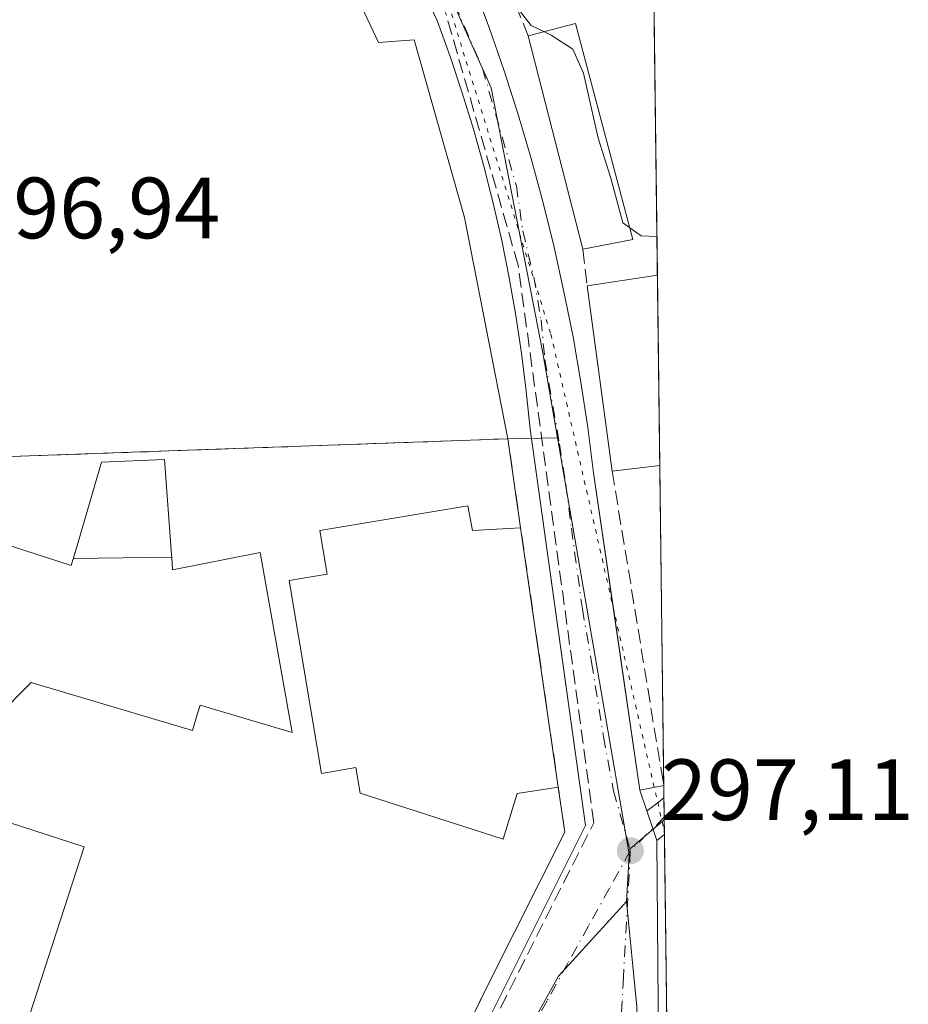
# Model space of a CAD drawing. Units: metres. Extents: x 584072 to 587552, y 4687309 to 4689654.
# Drawn here: x 587450 to 587552, y 4687967 to 4688080 of the extents above; entities that cross this region are included whole.
import ezdxf

# ---------------------------------------------------------------- set-up
doc = ezdxf.new("R2010")
doc.units = ezdxf.units.M
doc.header["$MEASUREMENT"] = 0
for name, pattern in [('DGN Style 3', [2.307223458686699, 1.648016756204785, -0.6592067024819142]), ('DGN Style 4', [2.6384748266838614, 1.318413404963828, -0.6592067024819142, 0.001648016756204785, -0.6592067024819142]), ('DGN Style 5', [1.1536117293433497, 0.4944050268614355, -0.6592067024819142])]:
    doc.linetypes.add(name, pattern=pattern)
for name, color, linetype, lineweight in [('Comarca CxS', 21, 'Continuous', 0), ('Comunidad Autónoma CxS', 142, 'Continuous', 0), ('Conducción de hidrocarburos lineal', 6, 'DGN Style 3', 0), ('Cultivos herbáceos CxS', 92, 'Continuous', 0), ('Cultivos leñosos CxS', 92, 'Continuous', 0), ('Curva de nivel normal', 30, 'Continuous', 0), ('Edificación Cxs', 1, 'Continuous', 13), ('Edificación ligera Cxs', 1, 'Continuous', 0), ('Elemento construido', 1, 'Continuous', 0), ('Explanada Cxs', 7, 'Continuous', 0), ('Instalación educativa CxS', 9, 'Continuous', 0), ('Municipio CxS', 4, 'Continuous', 0), ('Muro lineal', 1, 'DGN Style 3', 13), ('Núcleo urbano CxS', 7, 'Continuous', 0), ('Obra de contención lineal', 1, 'DGN Style 3', 13), ('Parque-jardín CxS', 135, 'Continuous', 0), ('Pista pavimentada Cxs', 135, 'Continuous', 0), ('Pista pavimentada eje', 135, 'DGN Style 4', 0), ('Provincia CxS', 1, 'Continuous', 0), ('Punto de cota en terreno', 7, 'Continuous', 0), ('Rótulo de punto de cota en terreno', 7, 'Continuous', 0), ('Vía pecuaria eje', 92, 'DGN Style 5', 0), ('Vía urbana Cxs', 4, 'Continuous', 0), ('Vía urbana eje', 4, 'DGN Style 4', 0)]:
    doc.layers.add(name, color=color, linetype=linetype, lineweight=lineweight)
doc.styles.add('Style-Arial', font='txt')

# ---------------------------------------------------------------- blocks, each defined once
blk = doc.blocks.new('*U9')
at = {"layer": 'Cultivos herbáceos CxS', "color": 92, "linetype": 'Continuous', "lineweight": 0}
blk.add_polyline3d([(587524.5822000002, 4687964.654999999, 297.0426000000007), (587521.2364999996, 4687963.4801, 297.1705999999977), (587521.1222999999, 4687966.5231, 297.1655000000028), (587519.9469, 4687978.6801, 297.2072999999946), (587520.2577000001, 4687983.976100001, 297.3122000000003), (587520.1637000004, 4687984.599099999, 297.3188999999985), (587524.2899000002, 4687988.0856, 297.1897000000026)], close=True, dxfattribs=at)
blk = doc.blocks.new('5PATER')
at = {"layer": 'Cultivos leñosos CxS', "linetype": 'Continuous', "lineweight": 0}
h = blk.add_hatch(color=51, dxfattribs=at)
edge = h.paths.add_edge_path()
edge.add_ellipse((0, 0), major_axis=(-0.1095731443231308, -0.1110710700762829), ratio=0.9994222409660322, start_angle=0, end_angle=360)
blk = doc.blocks.new('*U21')
at = {"layer": 'Vía urbana Cxs', "color": 4, "linetype": 'Continuous', "lineweight": 0}
for points in [[(587471.0292999997, 4688262.2993, 296.1570999999968), (587473.1135, 4688187.288899999, 296.4885000000068), (587474.3101000004, 4688144.220100001, 296.6655000000028), (587474.8501000004, 4688142.610099999, 296.6524000000064), (587491.8446000004, 4688106.514000001, 297.0975000000035), (587502.2702000003, 4688084.370100001, 297.930600000007), (587504.1101000002, 4688079.420100001, 297.5911000000052), (587505.8300999999, 4688074.420100001, 297.504700000005), (587507.4401000004, 4688069.390100001, 297.5368000000017), (587508.9402000001, 4688064.3201, 297.5132000000012), (587510.3201000001, 4688059.2301, 297.5424999999959), (587511.5900999998, 4688054.100099999, 297.6490999999951), (587512.7301000003, 4688048.940099999, 298.4545999999973), (587513.7701000003, 4688043.7601, 299.4526999999944), (587514.6801000005, 4688038.550100001, 300.4150999999983), (587515.4700999996, 4688033.3301, 300.8497000000062), (587516.1501000002, 4688028.090100001, 300.0918999999994), (587518.5407999996, 4688011.642899999, 297.6882999999943), (587521.4700999996, 4687991.4901, 297.5176000000066), (587522.2890999997, 4687989.1032, 297.4802999999956), (587522.9822000006, 4687987.0833, 297.536300000007), (587523.4571000002, 4687985.699300001, 297.9021999999969), (587523.6720000004, 4687957.298800001, 298.0007000000041)], [(587491.6901000004, 4687940.380100001, 299.1342000000004), (587515.2200999996, 4687987.420100001, 297.4419999999955), (587512.0576999999, 4688010.001300001, 297.5984000000026), (587508.8201000001, 4688033.120100001, 297.7682999999961), (587508.3800999997, 4688037.5001, 297.5503000000026), (587507.8300999999, 4688041.870100001, 297.5007999999943), (587507.1700999998, 4688046.2301, 297.4587999999931), (587506.4101, 4688050.5701, 297.6986999999936), (587505.5401999997, 4688054.890100001, 297.9719000000041), (587504.5602000002, 4688059.1801, 297.9444999999978), (587503.4802000001, 4688063.460100001, 297.7498000000051), (587502.2901, 4688067.700099999, 297.6815999999963), (587501.0000999998, 4688071.9101, 297.8113000000012), (587499.6101000002, 4688076.090100001, 297.6478999999963), (587498.1101000002, 4688080.2301, 297.5399999999936), (587486.7149, 4688104.195900001, 297.3148999999976)]]:
    blk.add_polyline3d(points, dxfattribs=at)

msp = doc.modelspace()

# ---------------------------------------------------------------- linework, layer by layer
at = {"layer": 'Comarca CxS', "color": 21, "linetype": 'Continuous', "lineweight": 0, "flags": 128}
msp.add_lwpolyline([(587503.5100006534, 4689654.159983086), (587532.360000653, 4687341.049983112)], dxfattribs=at)
at = {"layer": 'Comunidad Autónoma CxS', "color": 142, "linetype": 'Continuous', "lineweight": 0, "flags": 128}
msp.add_lwpolyline([(587503.5100006534, 4689654.159983086), (587532.360000653, 4687341.049983112)], dxfattribs=at)
at = {"layer": 'Conducción de hidrocarburos lineal', "color": 6, "linetype": 'DGN Style 3', "lineweight": 0}
msp.add_polyline3d([(587095.7424999997, 4687812.7457, 306.2416999999987), (587134.8465999998, 4687793.758300001, 307.2324999999983), (587203.9746000003, 4687751.487299999, 307.5622000000003), (587259.4345000006, 4687894.7621, 308.4692000000068), (587349.1875, 4687865.677200001, 306.9679000000033), (587360.1605000002, 4687862.121400001, 307.0139999999956), (587450.5199999996, 4687832.84, 305.7733000000007), (587477.3106000006, 4687910.7675, 301.6661000000022), (587516.176, 4687987.729599999, 297.4122999999963), (587507.4447999997, 4688052.023499999, 297.4643999999971), (587499.1284999996, 4688080.959200001, 297.570000000007), (587479.3459999999, 4688120.9476, 297.1848000000027)], dxfattribs=at)
at = {"layer": 'Cultivos herbáceos CxS', "color": 92, "linetype": 'Continuous', "lineweight": 0, "extrusion": (0.01826355562803441, 0.01543208926227992, 0.999714105710639), "elevation": 83372.83788405596, "flags": 128}
msp.add_lwpolyline([(3201645.7137634, -3473460.934531347), (3201645.7137634, -3473455.531023105)], dxfattribs=at)
at = {"layer": 'Cultivos herbáceos CxS', "color": 92, "linetype": 'Continuous', "lineweight": 0, "extrusion": (0.0001395436759156787, -0.01118192466686039, 0.99993747058919), "elevation": -52041.5731963127, "flags": 128}
msp.add_lwpolyline([(587524.2427054839, 4687699.234076818), (587524.2639081347, 4687697.535170604)], dxfattribs=at)
at = {"layer": 'Cultivos herbáceos CxS', "color": 92, "linetype": 'Continuous', "lineweight": 0, "extrusion": (7.34946870111125e-05, -0.005893595890993339, 0.9999826299121424), "elevation": -27288.75185280264, "flags": 128}
msp.add_lwpolyline([(587524.2876723505, 4687906.974619217), (587524.5586817651, 4687885.242541786)], dxfattribs=at)
at = {"layer": 'Cultivos herbáceos CxS', "color": 92, "linetype": 'Continuous', "lineweight": 0, "extrusion": (-0.04315152768735998, -0.01725361886357945, 0.998919545456168), "elevation": -105940.094461541, "flags": 128}
msp.add_lwpolyline([(-4134804.301718121, 2283538.857876123), (-4134803.688346296, 2283538.713706456), (-4134798.886246931, 2283536.456482864)], dxfattribs=at)
at = {"layer": 'Cultivos herbáceos CxS', "color": 92, "linetype": 'Continuous', "lineweight": 0}
msp.add_polyline3d([(587519.9469, 4687978.6801, 297.2072999999946), (587521.1222999999, 4687966.5231, 297.1655000000028), (587521.2364999996, 4687963.4801, 297.1705999999977), (587524.5822000002, 4687964.654999999, 297.0426000000007)], dxfattribs=at)
at = {"layer": 'Curva de nivel normal', "color": 30, "linetype": 'Continuous', "lineweight": 0, "elevation": 295, "flags": 128}
for points in [[(587507.2999999998, 4688081.780099999), (587508.9400000004, 4688079.6801), (587510.4628999997, 4688078.951500001)], [(587510.4628999997, 4688078.951500001), (587511.2599999999, 4688078.5701), (587513.7599999999, 4688076.9301), (587514.9699999997, 4688074.170100001), (587516.6799999997, 4688066.670100001), (587518.1500000004, 4688062.0601), (587519.5, 4688056.9101), (587520.3321000002, 4688056.3214)], [(587520.3321000002, 4688056.3214), (587521.6200000001, 4688055.4101), (587523.4513999998, 4688055.319800001)]]:
    msp.add_lwpolyline(points, dxfattribs=at)
at = {"layer": 'Edificación Cxs', "color": 1, "linetype": 'Continuous', "lineweight": 13, "extrusion": (0.01530360458181184, 0.002332823907021114, 0.9998801716302922), "elevation": 20226.86084646459, "flags": 128}
msp.add_lwpolyline([(587442.0256555694, 4688015.220660165), (587450.1231479096, 4688016.454863522)], dxfattribs=at)
at = {"layer": 'Edificación Cxs', "color": 1, "linetype": 'Continuous', "lineweight": 13, "extrusion": (-0.00110175294891511, 0.08830107569523046, 0.9960932216271251), "elevation": 413610.7331519451, "flags": 128}
msp.add_lwpolyline([(-645967.1214671587, -4662044.368467798), (-645967.1214671587, -4662022.320622439)], dxfattribs=at)
at = {"layer": 'Edificación Cxs', "color": 1, "linetype": 'Continuous', "lineweight": 13, "extrusion": (-0.0111200034675895, 0.082473359051074, 0.9965312290990753), "elevation": 380404.3889981927, "flags": 128}
msp.add_lwpolyline([(-1208674.909458635, -4551613.400188635), (-1208674.909458635, -4551635.028495087)], dxfattribs=at)
at = {"layer": 'Edificación Cxs', "color": 1, "linetype": 'Continuous', "lineweight": 13, "flags": 128}
for points, elevation in [([(587467.4705999997, 4688018.3621), (587456.1245999997, 4688018.2227), (587456.3120999997, 4688018.863100001), (587456.3230999997, 4688018.9005), (587459.3701, 4688029.3201), (587466.6300999997, 4688029.630100001), (587467.4491999998, 4688018.6447)], 305.0999000000011), ([(587406.0301000001, 4688004.860099999), (587406.4600999998, 4687996.2301), (587414.3901000004, 4687996.630100001), (587415.0301000001, 4687998.670100001), (587457.3601000002, 4687984.970100001), (587448.3000999996, 4687956.970100001), (587447.9101, 4687955.770099999), (587405.2701000003, 4687969.5601), (587405.8601000002, 4687971.390100001), (587408.6401000004, 4687980.0001), (587403.6300999997, 4687979.6501), (587402.3901000004, 4688004.6801)], 310.2455000000046)]:
    msp.add_lwpolyline(points, close=True, dxfattribs=dict(at, elevation=elevation))
at = {"layer": 'Edificación Cxs', "color": 1, "linetype": 'Continuous', "lineweight": 13, "extrusion": (-0.003648590034257, -0.000421443547367555, 0.9999932550653021), "elevation": -3818.155882508009, "flags": 128}
msp.add_lwpolyline([(587520.9689916448, 4688027.731494093), (587515.4784541236, 4688027.097294039)], dxfattribs=at)
at = {"layer": 'Edificación Cxs', "color": 1, "linetype": 'Continuous', "lineweight": 13, "elevation": 309.5185999999961, "flags": 128}
msp.add_lwpolyline([(587433.0401, 4688024.790100001), (587455.8901000004, 4688017.420100001), (587456.0774999997, 4688018.060900001), (587456.0875000004, 4688018.0953), (587456.1245999997, 4688018.2227), (587467.4705999997, 4688018.3621), (587467.5800999999, 4688016.890100001), (587477.6901000004, 4688018.890100001), (587481.3701, 4687998.140100001), (587470.7401000002, 4688001.300100001), (587470.4489000002, 4688000.323100001), (587469.8701, 4687998.380100001), (587452.3982999995, 4688003.5747), (587452.1211000001, 4688003.657099999), (587451.2701000003, 4688003.9101), (587447.2500999998, 4687999.9301)], dxfattribs=at)
at = {"layer": 'Edificación Cxs', "color": 1, "linetype": 'Continuous', "lineweight": 13}
for points in [[(587433.0401, 4688024.790100001, 304.3127999999998), (587455.8901000004, 4688017.420100001, 305.7835000000051), (587456.0774999997, 4688018.060900001, 305.2360000000044), (587456.0875000004, 4688018.0953, 305.2069999999949), (587456.1249000002, 4688018.2227, 305.0997999999963), (587456.3120999997, 4688018.863100001, 304.5660999999964), (587456.3230999997, 4688018.9005, 304.5351999999984), (587459.3701, 4688029.3201, 299.9955000000046), (587466.6300999997, 4688029.630100001, 299.2274999999936), (587467.4491999998, 4688018.6447, 304.2559999999939), (587467.4703000002, 4688018.3621, 304.5721999999951), (587467.5800999999, 4688016.890100001, 306.0541999999987), (587477.6901000004, 4688018.890100001, 302.1842999999935), (587481.3701, 4687998.140100001, 302.3215999999957), (587470.7401000002, 4688001.300100001, 307.7837), (587470.4489000002, 4688000.323100001, 306.5301999999938), (587469.8701, 4687998.380100001, 304.0209999999934), (587452.3982999995, 4688003.5747, 306.4385000000038), (587452.1211000001, 4688003.657099999, 306.4328999999998), (587451.2701000003, 4688003.9101, 306.4296999999933), (587447.2500999998, 4687999.9301, 301.0354999999981)], [(587406.0301000001, 4688004.860099999, 303.0037000000011), (587406.4600999998, 4687996.2301, 300.9446000000025), (587414.3901000004, 4687996.630100001, 302.784799999994), (587415.0301000001, 4687998.670100001, 301.3396999999969), (587457.3601000002, 4687984.970100001, 300.0760000000009), (587448.3000999996, 4687956.970100001, 306.8059000000067)]]:
    msp.add_polyline3d(points, dxfattribs=at)
msp.add_3dface([(587523.7807, 4688028.9243, 301.2189999999973), (587518.2901, 4688028.290100001, 301.2189999999973), (587515.4101, 4688049.6501, 301.2189999999973), (587523.5066999998, 4688050.884299999, 301.2189999999973)], dxfattribs=at)
at = {"layer": 'Edificación ligera Cxs', "color": 1, "linetype": 'Continuous', "lineweight": 0, "extrusion": (0.2191560959463848, 0.1006783634207927, 0.9704815674439415), "elevation": 601032.6650359106, "flags": 128}
msp.add_lwpolyline([(4014803.968118846, -2417303.236358155), (4014803.009899943, -2417308.940093062), (4014777.589050766, -2417304.447510356)], dxfattribs=at)
at = {"layer": 'Edificación ligera Cxs', "color": 1, "linetype": 'Continuous', "lineweight": 0, "extrusion": (-0.005398231961188939, 0.02113734457350389, 0.9997620075578358), "elevation": 96219.23129184649, "flags": 128}
msp.add_lwpolyline([(-1729285.289362529, -4395831.795152967), (-1729285.289362529, -4395857.180447813)], dxfattribs=at)
at = {"layer": 'Edificación ligera Cxs', "color": 1, "linetype": 'Continuous', "lineweight": 0, "extrusion": (0.1392702425555304, 0.02665344295395273, 0.9898956477918389), "elevation": 207070.9420233658, "flags": 128}
msp.add_lwpolyline([(4494056.023121972, -1443475.746920775), (4494056.023121972, -1443469.781382509)], dxfattribs=at)
at = {"layer": 'Edificación ligera Cxs', "color": 1, "linetype": 'Continuous', "lineweight": 0}
msp.add_3dface([(587520.6901000004, 4688054.9801, 297.8337999999931), (587514.8901000004, 4688053.870100001, 297.8337999999931), (587508.6101000002, 4688078.460100001, 297.8337999999931), (587514.0401, 4688079.9001, 297.8337999999931)], dxfattribs=at)
at = {"layer": 'Elemento construido', "color": 1, "linetype": 'Continuous', "lineweight": 0}
for points in [[(587524.2301000003, 4687992.030099999, 297.4171000000061), (587521.4700999996, 4687991.4901, 297.5176000000066), (587516.1501000002, 4688028.090100001, 300.0918999999994), (587515.4700999996, 4688033.3301, 300.8497000000062), (587514.6801000005, 4688038.550100001, 300.4150999999983), (587513.7701000003, 4688043.7601, 299.4526999999944), (587512.7301000003, 4688048.940099999, 298.4545999999973), (587511.5900999998, 4688054.100099999, 297.6490999999951), (587510.3201000001, 4688059.2301, 297.5424999999959), (587508.9401000004, 4688064.3201, 297.5132000000012), (587507.4401000004, 4688069.390100001, 297.5368000000017), (587505.8300999999, 4688074.420100001, 297.504700000005), (587504.1101000002, 4688079.420100001, 297.5911000000052), (587502.2701000003, 4688084.370100001, 297.930600000007), (587474.8501000004, 4688142.610099999, 296.6524000000064), (587474.3101000004, 4688144.220100001, 296.6655000000028), (587469.7500999998, 4688308.340100001, 296.1275000000023)], [(587451.4801000003, 4688178.300100001, 296.920100000003), (587498.1101000002, 4688080.2301, 297.5399999999936), (587499.6101000002, 4688076.090100001, 297.6478999999963), (587501.0000999998, 4688071.9101, 297.8113000000012), (587502.2901, 4688067.700099999, 297.6815999999963), (587503.4801000003, 4688063.460100001, 297.7498000000051), (587504.5601000004, 4688059.1801, 297.9444999999978), (587505.5401, 4688054.890100001, 297.9719000000041), (587506.4101, 4688050.5701, 297.6986999999936), (587507.1700999998, 4688046.2301, 297.4587999999931), (587507.8300999999, 4688041.870100001, 297.5007999999943), (587508.3800999997, 4688037.5001, 297.5503000000026), (587508.8201000001, 4688033.120100001, 297.7682999999961), (587515.2200999996, 4687987.420100001, 297.4419999999955), (587491.6901000004, 4687940.380100001, 299.1342000000004)]]:
    msp.add_polyline3d(points, dxfattribs=at)
at = {"layer": 'Explanada Cxs', "color": 7, "linetype": 'Continuous', "lineweight": 0, "extrusion": (0.1449185283186104, -0.3949998763494801, 0.9071789888626519), "elevation": -1766356.94999519, "flags": 128}
msp.add_lwpolyline([(2166264.217520455, 3809201.014818597), (2166263.733455492, 3809197.86421604), (2166269.076294714, 3809196.090932571)], dxfattribs=at)
at = {"layer": 'Explanada Cxs', "color": 7, "linetype": 'Continuous', "lineweight": 0, "extrusion": (0.002244171811054476, -0.01547134114930615, 0.9998777931807088), "elevation": -70913.58449288338, "flags": 128}
msp.add_lwpolyline([(587505.581538717, 4687485.669319775), (587509.9225887323, 4687455.745738272)], dxfattribs=at)
at = {"layer": 'Explanada Cxs', "color": 7, "linetype": 'Continuous', "lineweight": 0}
msp.add_polyline3d([(587501.6300999997, 4688024.280099999, 300.039300000004), (587502.1601, 4688021.4301, 298.713699999993), (587507.7301000003, 4688021.7601, 297.9676000000036), (587512.0701000001, 4687991.840100001, 297.4949000000051), (587507.3101000004, 4687991.100099999, 297.8264000000054), (587505.7301000003, 4687985.840100001, 298.8111000000063), (587489.2200999996, 4687991.1601, 298.6919000000053), (587488.7301000003, 4687994.100099999, 298.4158000000025), (587484.7401000002, 4687993.440099999, 299.3539000000019), (587481.0401, 4688015.670100001, 300.088699999993), (587485.4101, 4688016.4001, 297.8092000000034), (587484.5701000001, 4688021.440099999, 297.8711000000039)], close=True, dxfattribs=at)
msp.add_polyline3d([(587512.0701000001, 4687991.840100001, 297.4949000000051), (587507.3101000004, 4687991.100099999, 297.8264000000054), (587505.7301000003, 4687985.840100001, 298.8111000000063), (587489.2200999996, 4687991.1601, 298.6919000000053), (587488.7301000003, 4687994.100099999, 298.4158000000025), (587484.7401000002, 4687993.440099999, 299.3539000000019), (587481.0401, 4688015.670100001, 300.088699999993), (587485.4101, 4688016.4001, 297.8092000000034), (587484.5701000001, 4688021.440099999, 297.8711000000039), (587501.6300999997, 4688024.280099999, 300.039300000004)], dxfattribs=at)
at = {"layer": 'Instalación educativa CxS', "color": 9, "linetype": 'Continuous', "lineweight": 0, "extrusion": (-0.03573172626351903, 0.9993613915610917, 0.0002297722943406381), "elevation": 4664045.649294683, "flags": 128}
msp.add_lwpolyline([(-754538.193395842, -770.0669900749128), (-754599.0636843736, -772.1696901342441), (-754630.5859230617, -773.3567901617544), (-754642.5600710756, -773.5440901667037)], dxfattribs=at)
at = {"layer": 'Instalación educativa CxS', "color": 9, "linetype": 'Continuous', "lineweight": 0, "extrusion": (0.002163460437084073, -0.01498342531957236, 0.9998854016359225), "elevation": -68673.6407550356, "flags": 128}
msp.add_lwpolyline([(587504.2298074489, 4687529.255538653), (587505.7101432537, 4687519.004387881)], dxfattribs=at)
at = {"layer": 'Instalación educativa CxS', "color": 9, "linetype": 'Continuous', "lineweight": 0, "extrusion": (0.002244171811054476, -0.01547134114930615, 0.9998777931807088), "elevation": -70913.58449288338, "flags": 128}
msp.add_lwpolyline([(587505.581538717, 4687485.669319775), (587509.9225887323, 4687455.745738272)], dxfattribs=at)
msp.add_lwpolyline([(587505.581538717, 4687485.669319775), (587509.9225887323, 4687455.745738272)], dxfattribs=at)
at = {"layer": 'Instalación educativa CxS', "color": 9, "linetype": 'Continuous', "lineweight": 0}
for points in [[(587321.1201, 4688112.780099999, 301.3767999999982), (587337.6001000004, 4688080.2301, 301.4710999999952), (587397.2301000003, 4688079.640100001, 307.5641000000033), (587401.9501, 4688028.280099999, 301.6015000000043), (587462.7814999997, 4688030.455600001, 299.4988000000012), (587494.2835999997, 4688031.5822, 298.3117000000057), (587506.2500999998, 4688032.0101, 298.1244000000006), (587507.7301000003, 4688021.7601, 297.9676000000036), (587512.0701000001, 4687991.840100001, 297.4949000000051), (587512.8201000001, 4687986.670100001, 297.5111999999936), (587504.1401000004, 4687969.390100001, 297.7234999999928), (587498.4358999999, 4687957.8268, 298.6385000000009)], [(587512.0701000001, 4687991.840100001, 297.4949000000051), (587512.8201000001, 4687986.670100001, 297.5111999999936), (587504.1401000004, 4687969.390100001, 297.7234999999928), (587498.4358999999, 4687957.8268, 298.6385000000009), (587491.2401000002, 4687943.2401, 299.113400000002), (587448.3000999996, 4687956.970100001, 306.8059000000067)]]:
    msp.add_polyline3d(points, dxfattribs=at)
at = {"layer": 'Municipio CxS', "color": 4, "linetype": 'Continuous', "lineweight": 0, "flags": 128}
msp.add_lwpolyline([(587503.5100006534, 4689654.159983086), (587532.360000653, 4687341.049983112)], dxfattribs=at)
at = {"layer": 'Muro lineal', "color": 1, "linetype": 'DGN Style 3', "lineweight": 13, "extrusion": (-0.04224581953268138, 0.3428410742133268, 0.9384430129551099), "elevation": 1582716.876823732, "flags": 128}
msp.add_lwpolyline([(-1156443.222742556, -4298914.896127151), (-1156443.222742556, -4298910.365306253)], dxfattribs=at)
at = {"layer": 'Muro lineal', "color": 1, "linetype": 'DGN Style 3', "lineweight": 13, "extrusion": (0.01655117042678072, -0.1010345858016468, 0.9947452293071796), "elevation": -463629.2650989873, "flags": 128}
msp.add_lwpolyline([(1337666.489581681, 4507602.838304931), (1337666.489581681, 4507565.900892258)], dxfattribs=at)
at = {"layer": 'Muro lineal', "color": 1, "linetype": 'DGN Style 3', "lineweight": 13}
msp.add_polyline3d([(587448.3000999996, 4687956.970100001, 306.8059000000067), (587491.2401000002, 4687943.2401, 299.113400000002), (587504.1401000004, 4687969.390100001, 297.7234999999928), (587512.8201000001, 4687986.670100001, 297.5111999999936), (587512.0701000001, 4687991.840100001, 297.4949000000051), (587507.7301000003, 4688021.7601, 297.9676000000036), (587506.2500999998, 4688032.0101, 298.1244000000006), (587401.9501, 4688028.280099999, 301.6015000000043), (587402.0201000003, 4688026.300100001, 300.9671999999992), (587402.1101000002, 4688018.0701, 307.3074999999953)], dxfattribs=at)
at = {"layer": 'Núcleo urbano CxS', "color": 7, "linetype": 'Continuous', "lineweight": 0, "extrusion": (0.0003888227672229998, -0.03117623747596717, 0.9995138273349188), "elevation": -145631.5882115904, "flags": 128}
msp.add_lwpolyline([(645941.550008925, 4678131.830987014), (645941.550008925, 4678093.202004197)], dxfattribs=at)
at = {"layer": 'Núcleo urbano CxS', "color": 7, "linetype": 'Continuous', "lineweight": 0, "extrusion": (-0.0004573469132109635, 0.03665451900281948, 0.9993278926711057), "elevation": 171865.2500854803, "flags": 128}
msp.add_lwpolyline([(-645967.1214671587, -4677199.361364378), (-645967.1214671587, -4677177.38488451)], dxfattribs=at)
at = {"layer": 'Núcleo urbano CxS', "color": 7, "linetype": 'Continuous', "lineweight": 0, "extrusion": (0.0002984570413630122, -0.001730151199757743, 0.9999984587489225), "elevation": -7638.254207022752, "flags": 128}
msp.add_lwpolyline([(587511.8478708039, 4688025.940893315), (587520.0487957185, 4687978.400322161)], dxfattribs=at)
msp.add_lwpolyline([(587511.8478708039, 4688025.940893315), (587520.0487957185, 4687978.400322161)], dxfattribs=at)
at = {"layer": 'Núcleo urbano CxS', "color": 7, "linetype": 'Continuous', "lineweight": 0, "extrusion": (-0.0001390133161936208, 0.01114753570496935, 0.9999378546304788), "elevation": 52474.98415155063, "flags": 128}
msp.add_lwpolyline([(587523.8161711373, 4687735.233281486), (587524.2941305371, 4687696.907900111)], dxfattribs=at)
at = {"layer": 'Núcleo urbano CxS', "color": 7, "linetype": 'Continuous', "lineweight": 0, "extrusion": (-0.0002773427998770606, 0.02220034744075122, 0.9997535034469653), "elevation": 104209.1349825553, "flags": 128}
msp.add_lwpolyline([(-646039.6172328683, -4679125.344510803), (-646039.6172328683, -4679123.110485858)], dxfattribs=at)
at = {"layer": 'Núcleo urbano CxS', "color": 7, "linetype": 'Continuous', "lineweight": 0, "extrusion": (0.01826355562803441, 0.01543208926227992, 0.999714105710639), "elevation": 83372.83788405596, "flags": 128}
msp.add_lwpolyline([(3201645.7137634, -3473460.934531347), (3201645.7137634, -3473455.531023105)], dxfattribs=at)
at = {"layer": 'Núcleo urbano CxS', "color": 7, "linetype": 'Continuous', "lineweight": 0, "extrusion": (-0.0002807634140312132, 0.0226535929640372, 0.999743335010404), "elevation": 106331.9320077886, "flags": 128}
msp.add_lwpolyline([(-645576.5544207905, -4679139.263427487), (-645576.5544207904, -4679138.980933292)], dxfattribs=at)
at = {"layer": 'Núcleo urbano CxS', "color": 7, "linetype": 'Continuous', "lineweight": 0, "extrusion": (-0.04315152768735998, -0.01725361886357945, 0.998919545456168), "elevation": -105940.094461541, "flags": 128}
msp.add_lwpolyline([(-4134804.301718121, 2283538.857876123), (-4134803.688346296, 2283538.713706456), (-4134798.886246931, 2283536.456482864)], dxfattribs=at)
at = {"layer": 'Núcleo urbano CxS', "color": 7, "linetype": 'Continuous', "lineweight": 0, "extrusion": (-0.08795355929053383, 0.1005522324479852, 0.9910365381548014), "elevation": 420006.7947622797, "flags": 128}
msp.add_lwpolyline([(-3528684.761997246, -3113567.411220069), (-3528673.178369345, -3113566.076550246), (-3528637.571623764, -3113553.16925257)], dxfattribs=at)
msp.add_lwpolyline([(-3528684.761997246, -3113567.411220069), (-3528673.178369345, -3113566.076550246), (-3528637.571623764, -3113553.16925257)], dxfattribs=at)
at = {"layer": 'Núcleo urbano CxS', "color": 7, "linetype": 'Continuous', "lineweight": 0}
msp.add_polyline3d([(587522.1094000004, 4688162.9154, 294.3108000000066), (587503.8081, 4688157.2283, 294.6842000000034), (587522.7424999997, 4688112.157400001, 294.6502000000037), (587524.2899000002, 4687988.0856, 297.1897000000026), (587520.1637000004, 4687984.599099999, 297.3188999999985), (587511.9628, 4688032.139599999, 297.4036000000052), (587510.2732999995, 4688041.933599999, 297.429099999994), (587504.3202000001, 4688072.493000001, 297.4763999999996), (587492.4139, 4688099.083699999, 297.3021000000008), (587471.3794999998, 4688143.1369, 297.0247999999993), (587468.2045, 4688163.7744, 296.8723999999929), (587469.1381000001, 4688186.488800001, 296.5703999999969), (587469.2096999995, 4688188.2305, 296.5421999999962), (587468.2181000002, 4688251.587300001, 295.895199999999), (587520.8398000002, 4688264.707400001, 295.3638000000064)], close=True, dxfattribs=at)
for points in [[(587469.1381000001, 4688186.488800001, 296.5703999999969), (587468.2045, 4688163.7744, 296.8723999999929), (587471.3794999998, 4688143.1369, 297.0247999999993), (587492.4139, 4688099.083699999, 297.3021000000008), (587504.3202000001, 4688072.493000001, 297.4763999999996), (587510.2732999995, 4688041.933599999, 297.429099999994), (587511.9628, 4688032.139599999, 297.4036000000052)], [(587469.1381000001, 4688186.488800001, 296.5703999999969), (587468.2045, 4688163.7744, 296.8723999999929), (587471.3794999998, 4688143.1369, 297.0247999999993), (587492.4139, 4688099.083699999, 297.3021000000008), (587504.3202000001, 4688072.493000001, 297.4763999999996), (587510.2732999995, 4688041.933599999, 297.429099999994), (587511.9628, 4688032.139599999, 297.4036000000052)], [(587320.6847999999, 4688163.605599999, 297.3815999999933), (587320.5701000001, 4688148.890100001, 297.4174000000057), (587321.6001000004, 4688148.920100001, 297.4584000000032), (587322.1401000004, 4688113.030099999, 297.3660999999993), (587336.6621000003, 4688084.374199999, 297.3464999999997), (587338.2301000003, 4688081.280099999, 297.3527999999933), (587397.2363, 4688081.015000001, 297.4351000000024), (587397.2301000003, 4688079.640100001, 297.3962999999931), (587399.3757999997, 4688056.291999999, 297.1981999999989), (587401.8216000004, 4688029.678300001, 297.7485000000015), (587401.9501, 4688028.280099999, 297.909799999994), (587462.7814999997, 4688030.455600001, 297.6388000000007), (587494.2835999997, 4688031.582400001, 297.7829000000056), (587506.2500999998, 4688032.010500001, 297.6889999999985), (587511.9628, 4688032.139599999, 297.4036000000052)], [(587320.6847999999, 4688163.605599999, 297.3815999999933), (587320.5701000001, 4688148.890100001, 297.4174000000057), (587321.6001000004, 4688148.920100001, 297.4584000000032), (587322.1401000004, 4688113.030099999, 297.3660999999993), (587336.6621000003, 4688084.374199999, 297.3464999999997), (587338.2301000003, 4688081.280099999, 297.3527999999933), (587397.2363, 4688081.015000001, 297.4351000000024), (587397.2301000003, 4688079.640100001, 297.3962999999931), (587399.3757999997, 4688056.291999999, 297.1981999999989), (587401.8216000004, 4688029.678300001, 297.7485000000015), (587401.9501, 4688028.280099999, 297.909799999994), (587462.7814999997, 4688030.455600001, 297.6388000000007), (587494.2835999997, 4688031.582400001, 297.7829000000056), (587506.2500999998, 4688032.010500001, 297.6889999999985), (587511.9628, 4688032.139599999, 297.4036000000052)], [(587492.4139, 4688099.083699999, 297.3021000000008), (587504.3202000001, 4688072.493000001, 297.4763999999996), (587510.2732999995, 4688041.933599999, 297.429099999994), (587511.9628, 4688032.139599999, 297.4036000000052), (587506.2500999998, 4688032.010500001, 297.6889999999985), (587494.2835999997, 4688031.582400001, 297.7829000000056), (587462.7814999997, 4688030.455600001, 297.6388000000007), (587401.9501, 4688028.280099999, 297.909799999994), (587401.8216000004, 4688029.678300001, 297.7485000000015), (587399.3757999997, 4688056.291999999, 297.1981999999989), (587397.2301000003, 4688079.640100001, 297.3962999999931), (587397.2363, 4688081.015000001, 297.4351000000024)], [(587397.2363, 4688081.015000001, 297.4351000000024), (587397.2301000003, 4688079.640100001, 297.3962999999931), (587399.3757999997, 4688056.291999999, 297.1981999999989), (587401.8216000004, 4688029.678300001, 297.7485000000015), (587401.9501, 4688028.280099999, 297.909799999994), (587462.7814999997, 4688030.455600001, 297.6388000000007), (587494.2835999997, 4688031.582400001, 297.7829000000056), (587506.2500999998, 4688032.010500001, 297.6889999999985), (587511.9628, 4688032.139599999, 297.4036000000052), (587520.1637000004, 4687984.599099999, 297.3188999999985), (587520.2577000001, 4687983.976100001, 297.3122000000003), (587519.9469, 4687978.6801, 297.2072999999946), (587512.0988999996, 4687970.0581, 297.3855999999942), (587493.7198999999, 4687936.987299999, 299.1098999999958)], [(587493.7198999999, 4687936.987299999, 299.1098999999958), (587512.0988999996, 4687970.0581, 297.3855999999942), (587519.9469, 4687978.6801, 297.2072999999946), (587521.1222999999, 4687966.5231, 297.1655000000028)], [(587519.9469, 4687978.6801, 297.2072999999946), (587521.1222999999, 4687966.5231, 297.1655000000028), (587521.2364999996, 4687963.4801, 297.1705999999977), (587524.5822000002, 4687964.654999999, 297.0426000000007)]]:
    msp.add_polyline3d(points, dxfattribs=at)
at = {"layer": 'Obra de contención lineal', "color": 1, "linetype": 'DGN Style 3', "lineweight": 13}
msp.add_polyline3d([(587475.1401000004, 4688225.3301, 297.2814999999973), (587477.4801000003, 4688145.0101, 295.9630000000034), (587491.1501000002, 4688117.370100001, 295.6046000000061), (587501.3501000004, 4688096.710100001, 298.0154000000039), (587505.4101, 4688086.370100001, 299.4383999999991), (587508.6101000002, 4688078.460100001, 297.2799999999988)], dxfattribs=at)
at = {"layer": 'Parque-jardín CxS', "color": 135, "linetype": 'Continuous', "lineweight": 0, "extrusion": (-0.03573172626351903, 0.9993613915610917, 0.0002297722943406381), "elevation": 4664045.649294683, "flags": 128}
msp.add_lwpolyline([(-754538.193395842, -770.0669900749128), (-754599.0636843736, -772.1696901342441), (-754630.5859230617, -773.3567901617544), (-754642.5600710756, -773.5440901667037)], dxfattribs=at)
at = {"layer": 'Parque-jardín CxS', "color": 135, "linetype": 'Continuous', "lineweight": 0}
for points in [[(587475.0088999998, 4688112.329299999, 297.4143999999943), (587476.6501000002, 4688108.8301, 297.624100000001), (587491.3400999998, 4688077.690099999, 297.8898999999947), (587495.4501, 4688078.020099999, 297.5368000000017), (587501.2401000002, 4688057.530099999, 298.4088999999949), (587506.2500999998, 4688032.0101, 298.1244000000006)], [(587476.6501000002, 4688108.8301, 297.624100000001), (587491.3400999998, 4688077.690099999, 297.8898999999947), (587495.4501, 4688078.020099999, 297.5368000000017), (587501.2401000002, 4688057.530099999, 298.4088999999949), (587506.2500999998, 4688032.0101, 298.1244000000006), (587494.2835999997, 4688031.5822, 298.3117000000057), (587462.7814999997, 4688030.455600001, 299.4988000000012), (587401.9501, 4688028.280099999, 301.6015000000043), (587397.2301000003, 4688079.640100001, 307.5641000000033), (587397.2363, 4688081.015000001, 307.1627000000008)]]:
    msp.add_polyline3d(points, dxfattribs=at)
at = {"layer": 'Pista pavimentada Cxs', "color": 135, "linetype": 'Continuous', "lineweight": 0, "extrusion": (0.605601629950076, -0.7956666617825197, 0.01269760330427967), "elevation": -3374268.406961252, "flags": 128}
msp.add_lwpolyline([(3306792.327026956, 43146.08031640872), (3306792.997064571, 43146.08821723053), (3306793.773822768, 43146.07511598948), (3306794.801305018, 43146.03601283707)], dxfattribs=at)
at = {"layer": 'Pista pavimentada Cxs', "color": 135, "linetype": 'Continuous', "lineweight": 0, "extrusion": (-0.001180236859391066, 0.09456479547723855, 0.9955180091275617), "elevation": 442921.5575201638, "flags": 128}
msp.add_lwpolyline([(-645983.4527164281, -4659288.206717231), (-645983.452716428, -4659283.97291313)], dxfattribs=at)
at = {"layer": 'Pista pavimentada Cxs', "color": 135, "linetype": 'Continuous', "lineweight": 0, "extrusion": (0.945862558830521, 0.324567306573085, 0.0002886286061778351), "elevation": 2077283.418163599, "flags": 128}
msp.add_lwpolyline([(4243499.420036821, -301.6612301860584), (4243500.88321522, -302.0271302012891), (4243503.018720691, -302.0831302036331)], dxfattribs=at)
at = {"layer": 'Pista pavimentada Cxs', "color": 135, "linetype": 'Continuous', "lineweight": 0, "extrusion": (0.04666801036291229, 0.03757378749551327, 0.9982035400167689), "elevation": 203861.2962625191, "flags": 128}
msp.add_lwpolyline([(3283094.742538164, -3391479.139099799), (3283094.742538164, -3391478.040859798)], dxfattribs=at)
at = {"layer": 'Pista pavimentada Cxs', "color": 135, "linetype": 'Continuous', "lineweight": 0}
msp.add_polyline3d([(587523.4571000002, 4687985.699300001, 297.9021999999969), (587522.9822000006, 4687987.0833, 297.536300000007), (587522.2890999997, 4687989.1032, 297.4802999999956), (587522.8223000001, 4687989.509099999, 297.4882000000071), (587523.4404999996, 4687989.9794, 297.475099999996), (587524.2585000005, 4687990.601299999, 297.4360000000015), (587524.3110999997, 4687986.386800001, 297.8364000000001)], close=True, dxfattribs=at)
at = {"layer": 'Pista pavimentada eje', "color": 135, "linetype": 'DGN Style 4', "lineweight": 0, "extrusion": (0.701796642226476, -0.7123766260588847, 0.001007772099106747), "elevation": -2927290.465467088, "flags": 128}
msp.add_lwpolyline([(3708554.947615859, 3247.512606173729), (3708553.411524558, 3247.546406190897), (3708549.46434278, 3247.714006276006)], dxfattribs=at)
at = {"layer": 'Provincia CxS', "color": 1, "linetype": 'Continuous', "lineweight": 0, "flags": 128}
msp.add_lwpolyline([(587503.5100006534, 4689654.159983086), (587532.360000653, 4687341.049983112)], dxfattribs=at)
at = {"layer": 'Vía pecuaria eje', "color": 92, "linetype": 'DGN Style 5', "lineweight": 0}
msp.add_polyline3d([(587466.1169999996, 4688250.133300001, 295.9836000000068), (587470.3975000001, 4688180.835200001, 296.6616999999969), (587472.1584999999, 4688158.620300001, 296.8914999999979), (587493.9291000003, 4688099.7444, 297.1964000000008), (587511.2172999998, 4688044.068299999, 298.1921000000002), (587524.3068000004, 4687986.7325, 297.7263999999996)], dxfattribs=at)
at = {"layer": 'Vía urbana Cxs', "color": 4, "linetype": 'Continuous', "lineweight": 0, "extrusion": (0.004797119179450928, -0.01397905476266628, 0.9998907808733516), "elevation": -62417.79414907793, "flags": 128}
msp.add_lwpolyline([(587513.2812473928, 4687576.97973342), (587514.1005169172, 4687574.59260017)], dxfattribs=at)
at = {"layer": 'Vía urbana Cxs', "color": 4, "linetype": 'Continuous', "lineweight": 0, "extrusion": (0.945862558830521, 0.324567306573085, 0.0002886286061778351), "elevation": 2077283.418163599, "flags": 128}
msp.add_lwpolyline([(4243499.420036821, -301.6612301860584), (4243500.88321522, -302.0271302012891), (4243503.018720691, -302.0831302036331)], dxfattribs=at)
at = {"layer": 'Vía urbana Cxs', "color": 4, "linetype": 'Continuous', "lineweight": 0, "extrusion": (0.3197672548500193, 0.005705697399923854, 0.9474789431659488), "elevation": 214901.2469138592, "flags": 128}
msp.add_lwpolyline([(4676757.912183792, -635725.3362348715), (4676729.512369917, -635725.0282473528), (4676725.077717253, -635726.0603963877)], dxfattribs=at)
at = {"layer": 'Vía urbana Cxs', "color": 4, "linetype": 'Continuous', "lineweight": 0}
for points in [[(587471.0292999997, 4688262.2993, 296.1570999999968), (587473.1135, 4688187.288899999, 296.4885000000068), (587474.3101000004, 4688144.220100001, 296.6655000000028), (587474.8501000004, 4688142.610099999, 296.6524000000064), (587491.8446000004, 4688106.514000001, 297.0975000000035), (587502.2702000003, 4688084.370100001, 297.930600000007), (587504.1101000002, 4688079.420100001, 297.5911000000052), (587505.8300999999, 4688074.420100001, 297.504700000005), (587507.4401000004, 4688069.390100001, 297.5368000000017), (587508.9402000001, 4688064.3201, 297.5132000000012), (587510.3201000001, 4688059.2301, 297.5424999999959), (587511.5900999998, 4688054.100099999, 297.6490999999951), (587512.7301000003, 4688048.940099999, 298.4545999999973), (587513.7701000003, 4688043.7601, 299.4526999999944), (587514.6801000005, 4688038.550100001, 300.4150999999983), (587515.4700999996, 4688033.3301, 300.8497000000062), (587516.1501000002, 4688028.090100001, 300.0918999999994), (587518.5407999996, 4688011.642899999, 297.6882999999943), (587521.4700999996, 4687991.4901, 297.5176000000066)], [(587491.6901000004, 4687940.380100001, 299.1342000000004), (587515.2200999996, 4687987.420100001, 297.4419999999955), (587512.0576999999, 4688010.001300001, 297.5984000000026), (587508.8201000001, 4688033.120100001, 297.7682999999961), (587508.3800999997, 4688037.5001, 297.5503000000026), (587507.8300999999, 4688041.870100001, 297.5007999999943), (587507.1700999998, 4688046.2301, 297.4587999999931), (587506.4101, 4688050.5701, 297.6986999999936), (587505.5401999997, 4688054.890100001, 297.9719000000041), (587504.5602000002, 4688059.1801, 297.9444999999978), (587503.4802000001, 4688063.460100001, 297.7498000000051), (587502.2901, 4688067.700099999, 297.6815999999963), (587501.0000999998, 4688071.9101, 297.8113000000012), (587499.6101000002, 4688076.090100001, 297.6478999999963), (587498.1101000002, 4688080.2301, 297.5399999999936), (587486.7149, 4688104.195900001, 297.3148999999976)]]:
    msp.add_polyline3d(points, dxfattribs=at)
at = {"layer": 'Vía urbana eje', "color": 4, "linetype": 'DGN Style 4', "lineweight": 0}
for points in [[(587484.4999000002, 4688114.708699999, 297.3472000000039), (587485.0065000001, 4688113.779899999, 297.3944999999949), (587488.6047, 4688106.054099999, 297.2522000000026), (587493.1557, 4688097.799100001, 297.3831999999966), (587497.8123000005, 4688088.379899999, 297.5081999999966), (587500.1407000005, 4688082.135700001, 297.6309999999939), (587503.3157000003, 4688074.727299999, 297.4857999999949), (587507.2314999999, 4688061.1807, 297.4863000000041), (587507.9722999996, 4688055.994899999, 297.4802000000054), (587509.2423, 4688050.7031, 297.6527999999962), (587510.0888999999, 4688045.728900001, 297.9956999999995), (587510.5201000003, 4688041.1501, 297.9545999999973), (587512.2056999998, 4688031.441500001, 297.751099999994), (587512.9464999996, 4688026.784700001, 297.8456000000006), (587513.5815000003, 4688021.704700001, 297.6251000000047), (587514.8515, 4688012.3915, 297.5258000000031), (587515.9099000003, 4688006.2531, 297.6282999999967), (587517.2856999999, 4687997.680500001, 297.4257999999973), (587518.4499000004, 4687991.4363, 297.4170000000013), (587520.3800999997, 4687984.520099999, 297.6707000000025)], [(587520.3800999997, 4687984.520099999, 297.6707000000025), (587517.9801000003, 4687980.190099999, 297.3997999999993), (587515.5701000001, 4687975.860099999, 297.2964999999967), (587513.1700999998, 4687971.540100001, 297.3083999999944), (587510.7701000003, 4687967.210100001, 297.3657999999996), (587508.3601000002, 4687962.880100001, 297.3761999999988), (587505.9600999998, 4687958.550100001, 297.5610000000015), (587503.5500999996, 4687954.220100001, 297.7948000000033), (587501.1501000002, 4687949.890100001, 298.1707000000025), (587498.7401000002, 4687945.5701, 298.4646999999969), (587493.9401000004, 4687936.9101, 299.1358999999939), (587493.2001, 4687935.7401, 299.255799999999), (587491.8287000004, 4687932.742900001, 299.5268999999971)], [(587520.3800999997, 4687984.520099999, 297.6707000000025), (587519.6001000004, 4687969.960100001, 297.5742999999929), (587519.3300999999, 4687965.110099999, 297.2602000000043), (587518.8101000004, 4687955.4101, 297.2272999999986), (587519.3201000001, 4687951.520099999, 297.2464999999939), (587519.8201000001, 4687947.620100001, 297.1729999999953), (587520.3300999999, 4687943.7301, 297.1606999999931), (587520.8300999999, 4687939.840100001, 297.2056000000011), (587522.1901000004, 4687935.4101, 296.9450999999972), (587523.5401, 4687930.9901, 296.834400000007), (587524.8991, 4687926.563100001, 296.9085999999952), (587525.0640000004, 4687926.022, 296.9278000000049)]]:
    msp.add_polyline3d(points, dxfattribs=at)

# ---------------------------------------------------------------- block references
at = {"layer": 'Cultivos herbáceos CxS', "color": 92, "linetype": 'Continuous', "lineweight": 0}
msp.add_blockref('*U9', (0, 0), dxfattribs=at)
at = {"layer": 'Punto de cota en terreno', "color": 7, "linetype": 'Continuous', "lineweight": 0, "xscale": 10, "yscale": 10, "zscale": 10}
msp.add_blockref('5PATER', (587520.3899999997, 4687984.52, 297.1100000000006), dxfattribs=at)
at = {"layer": 'Vía urbana Cxs', "color": 4, "linetype": 'Continuous', "lineweight": 0}
msp.add_blockref('*U21', (0, 0), dxfattribs=at)

# ---------------------------------------------------------------- texts
at = {"layer": 'Rótulo de punto de cota en terreno', "color": 7, "linetype": 'Continuous', "lineweight": 0, "style": 'Style-Arial'}
for s, p in [('296,94', (587443.8978000004, 4688055.127800001)), ('297,11', (587523.9177999999, 4687988.047800001))]:
    msp.add_text(s, height=7.000000000000002, dxfattribs=at).set_placement(p)

doc.saveas('drawing.dxf')
